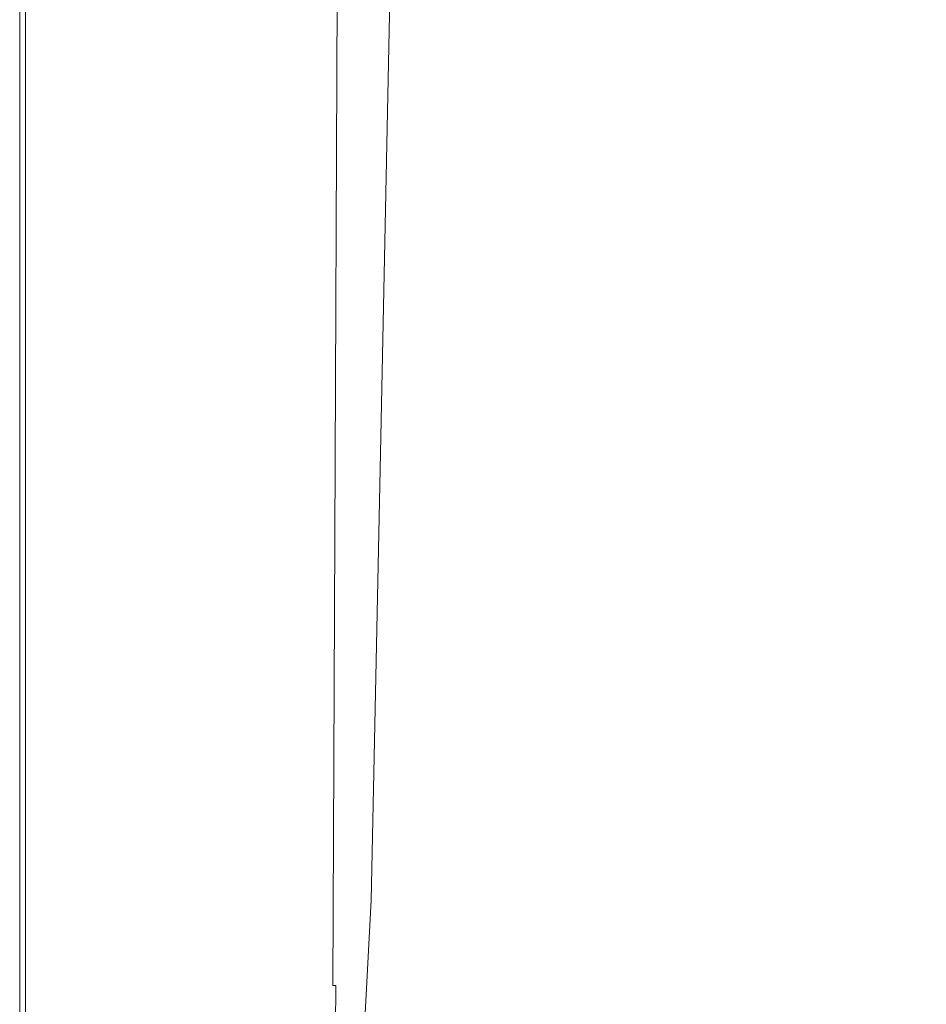
# Model space of a CAD drawing. Extents: x 5173 to 6173, y -1140 to -140.
# Drawn here: x 5173 to 5338, y -978 to -800 of the extents above; entities that cross this region are included whole.
import ezdxf

# ---------------------------------------------------------------- set-up
doc = ezdxf.new("R2010")
doc.units = 0
doc.header["$LTSCALE"] = 500
doc.header["$MEASUREMENT"] = 0
doc.layers.add('EXC-CERAMIKA', color=7, linetype='Continuous')
doc.layers.add('RESZTA-3D', color=7, linetype='Continuous')

# ---------------------------------------------------------------- blocks, each defined once
blk = doc.blocks.new('BREX-SEN10WHC_1093', base_point=(-322.71, 325.53, -70.8))
at = {"layer": 'EXC-CERAMIKA', "lineweight": 0}
for points, invisible_edges in [([(-216.48, -245.57, 24.81), (-239.23, -330.51, 27.5), (-217.61, -336.16, 27.27), (-216.48, -245.57, 24.81)], 15), ([(-180.91, -348.11, 27.36), (-216.48, -245.57, 24.81), (-217.61, -336.16, 27.27), (-180.91, -348.11, 27.36)], 15), ([(-216.48, -245.57, 24.81), (-180.91, -348.11, 27.36), (-178.35, -258.49, 24.86), (-216.48, -245.57, 24.81)], 15), ([(-180.91, -348.11, 27.36), (-122.25, -290.76, 25.49), (-178.35, -258.49, 24.86), (-180.91, -348.11, 27.36)], 15), ([(-122.25, -290.76, 25.49), (-180.91, -348.11, 27.36), (-128.61, -369.35, 27.76), (-122.25, -290.76, 25.49)], 15), ([(-259.46, -427.9, 32.53), (-255.05, -328.09, 29.17), (-257.65, -329.27, 30.61), (-259.46, -427.9, 32.53)], 15), ([(-255.05, -328.09, 29.17), (-259.46, -427.9, 32.53), (-256.91, -418.58, 31.22), (-255.05, -328.09, 29.17)], 15), ([(-252.03, -416.1, 30.33), (-255.05, -328.09, 29.17), (-256.91, -418.58, 31.22), (-252.03, -416.1, 30.33)], 13), ([(-255.05, -328.09, 29.17), (-252.03, -416.1, 30.33), (-250.11, -328.37, 28.11), (-255.05, -328.09, 29.17)], 15), ([(-252.03, -416.1, 30.33), (-239.23, -330.51, 27.5), (-250.11, -328.37, 28.11), (-252.03, -416.1, 30.33)], 15), ([(-322.26, -427.49, 9.53), (-322.26, -328.95, 18.49), (-322.27, -328.95, 9.53), (-322.26, -427.49, 9.53)], 15), ([(-322.26, -427.49, 9.53), (-322.27, -328.95, -70.8), (-322.26, -427.5, -70.8), (-322.26, -427.49, 9.53)], 13), ([(-322.27, -328.95, -70.8), (-322.26, -427.49, 9.53), (-322.27, -328.95, 9.53), (-322.27, -328.95, -70.8)], 15), ([(-322.23, -427.48, 26.28), (-322.26, -328.95, 18.49), (-322.26, -427.49, 18.49), (-322.23, -427.48, 26.28)], 15), ([(-322.26, -328.95, 18.49), (-322.23, -427.48, 26.28), (-322.23, -328.95, 26.28), (-322.26, -328.95, 18.49)], 15), ([(-322.26, -328.95, 18.49), (-322.26, -427.49, 9.53), (-322.26, -427.49, 18.49), (-322.26, -328.95, 18.49)], 15), ([(-322.23, -427.48, 26.28), (-322.18, -328.95, 32.35), (-322.23, -328.95, 26.28), (-322.23, -427.48, 26.28)], 15), ([(-322.18, -328.95, 32.35), (-322.23, -427.48, 26.28), (-322.18, -427.48, 32.35), (-322.18, -328.95, 32.35)], 15), ([(-322.09, -427.47, 36.1), (-322.18, -328.95, 32.35), (-322.18, -427.48, 32.35), (-322.09, -427.47, 36.1)], 15), ([(-322.18, -328.95, 32.35), (-322.09, -427.47, 36.1), (-322.09, -328.95, 36.1), (-322.18, -328.95, 32.35)], 15), ([(-322.09, -427.47, 36.1), (-321.95, -328.95, 38.1), (-322.09, -328.95, 36.1), (-322.09, -427.47, 36.1)], 15), ([(-321.95, -328.95, 38.1), (-322.09, -427.47, 36.1), (-321.95, -427.47, 38.1), (-321.95, -328.95, 38.1)], 15), ([(-321.77, -427.47, 38.92), (-321.95, -328.95, 38.1), (-321.95, -427.47, 38.1), (-321.77, -427.47, 38.92)], 15), ([(-321.95, -328.95, 38.1), (-321.77, -427.47, 38.92), (-321.77, -328.95, 38.92), (-321.95, -328.95, 38.1)], 15), ([(-321.77, -427.47, 38.92), (-321.52, -328.95, 39.13), (-321.77, -328.95, 38.92), (-321.77, -427.47, 38.92)], 15), ([(-321.52, -328.95, 39.13), (-321.77, -427.47, 38.92), (-321.52, -427.48, 39.13), (-321.52, -328.95, 39.13)], 15), ([(-321.2, -427.48, 39.29), (-321.52, -328.95, 39.13), (-321.52, -427.48, 39.13), (-321.2, -427.48, 39.29)], 15), ([(-321.52, -328.95, 39.13), (-321.2, -427.48, 39.29), (-321.19, -328.95, 39.29), (-321.52, -328.95, 39.13)], 15), ([(-321.2, -427.48, 39.29), (-320.02, -328.96, 39.41), (-321.19, -328.95, 39.29), (-321.2, -427.48, 39.29)], 11), ([(-320.02, -328.96, 39.41), (-321.2, -427.48, 39.29), (-320.04, -427.49, 39.41), (-320.02, -328.96, 39.41)], 15), ([(-317.26, -427.52, 39.5), (-320.02, -328.96, 39.41), (-320.04, -427.49, 39.41), (-317.26, -427.52, 39.5)], 15), ([(-320.02, -328.96, 39.41), (-317.26, -427.52, 39.5), (-317.22, -328.98, 39.5), (-320.02, -328.96, 39.41)], 15), ([(-317.26, -427.52, 39.5), (-312, -329.02, 39.56), (-317.22, -328.98, 39.5), (-317.26, -427.52, 39.5)], 15), ([(-312, -329.02, 39.56), (-317.26, -427.52, 39.5), (-312.08, -427.56, 39.56), (-312, -329.02, 39.56)], 15), ([(-303.75, -427.63, 39.59), (-312, -329.02, 39.56), (-312.08, -427.56, 39.56), (-303.75, -427.63, 39.59)], 15), ([(-312, -329.02, 39.56), (-303.75, -427.63, 39.59), (-303.59, -329.07, 39.59), (-312, -329.02, 39.56)], 15), ([(-303.75, -427.63, 39.59), (-293.58, -329.12, 39.61), (-303.59, -329.07, 39.59), (-303.75, -427.63, 39.59)], 15), ([(-293.58, -329.12, 39.61), (-303.75, -427.63, 39.59), (-293.82, -427.71, 39.61), (-293.58, -329.12, 39.61)], 15), ([(-283.88, -427.77, 39.6), (-293.58, -329.12, 39.61), (-293.82, -427.71, 39.61), (-283.88, -427.77, 39.6)], 15), ([(-293.58, -329.12, 39.61), (-283.88, -427.77, 39.6), (-283.55, -329.17, 39.6), (-293.58, -329.12, 39.61)], 15), ([(-283.88, -427.77, 39.6), (-275.11, -329.21, 39.58), (-283.55, -329.17, 39.6), (-283.88, -427.77, 39.6)], 15), ([(-275.11, -329.21, 39.58), (-283.88, -427.77, 39.6), (-275.5, -427.82, 39.58), (-275.11, -329.21, 39.58)], 15), ([(-270.25, -427.85, 39.55), (-275.11, -329.21, 39.58), (-275.5, -427.82, 39.58), (-270.25, -427.85, 39.55)], 15), ([(-275.11, -329.21, 39.58), (-270.25, -427.85, 39.55), (-269.83, -329.23, 39.54), (-275.11, -329.21, 39.58)], 15), ([(-270.25, -427.85, 39.55), (-266.93, -329.24, 39.48), (-269.83, -329.23, 39.54), (-270.25, -427.85, 39.55)], 15), ([(-266.93, -329.24, 39.48), (-270.25, -427.85, 39.55), (-267.37, -427.87, 39.49), (-266.93, -329.24, 39.48)], 15), ([(-266.07, -427.87, 39.42), (-266.93, -329.24, 39.48), (-267.37, -427.87, 39.49), (-266.07, -427.87, 39.42)], 15), ([(-266.93, -329.24, 39.48), (-266.07, -427.87, 39.42), (-265.63, -329.24, 39.39), (-266.93, -329.24, 39.48)], 15), ([(-266.07, -427.87, 39.42), (-265.14, -329.25, 39.28), (-265.63, -329.24, 39.39), (-266.07, -427.87, 39.42)], 15), ([(-265.14, -329.25, 39.28), (-266.07, -427.87, 39.42), (-265.56, -427.88, 39.32), (-265.14, -329.25, 39.28)], 15), ([(-265.08, -427.88, 39.19), (-265.14, -329.25, 39.28), (-265.56, -427.88, 39.32), (-265.08, -427.88, 39.19)], 15), ([(-265.14, -329.25, 39.28), (-265.08, -427.88, 39.19), (-264.68, -329.25, 39.14), (-265.14, -329.25, 39.28)], 15), ([(-265.08, -427.88, 39.19), (-264.13, -329.25, 38.8), (-264.68, -329.25, 39.14), (-265.08, -427.88, 39.19)], 11), ([(-264.13, -329.25, 38.8), (-265.08, -427.88, 39.19), (-264.54, -427.88, 38.92), (-264.13, -329.25, 38.8)], 15), ([(-263.89, -427.88, 38.37), (-264.13, -329.25, 38.8), (-264.54, -427.88, 38.92), (-263.89, -427.88, 38.37)], 15), ([(-264.13, -329.25, 38.8), (-263.89, -427.88, 38.37), (-263.4, -329.25, 38.11), (-264.13, -329.25, 38.8)], 15), ([(-263.89, -427.88, 38.37), (-262.38, -329.25, 36.9), (-263.4, -329.25, 38.11), (-263.89, -427.88, 38.37)], 15), ([(-262.38, -329.25, 36.9), (-263.89, -427.88, 38.37), (-263.05, -427.89, 37.42), (-262.38, -329.25, 36.9)], 15), ([(-261.97, -427.89, 35.95), (-262.38, -329.25, 36.9), (-263.05, -427.89, 37.42), (-261.97, -427.89, 35.95)], 15), ([(-262.38, -329.25, 36.9), (-261.97, -427.89, 35.95), (-260.98, -329.26, 35.02), (-262.38, -329.25, 36.9)], 15), ([(-261.97, -427.89, 35.95), (-259.34, -329.26, 32.8), (-260.98, -329.26, 35.02), (-261.97, -427.89, 35.95)], 15), ([(-259.34, -329.26, 32.8), (-261.97, -427.89, 35.95), (-260.74, -427.9, 34.23), (-259.34, -329.26, 32.8)], 15), ([(-259.46, -427.9, 32.53), (-259.34, -329.26, 32.8), (-260.74, -427.9, 34.23), (-259.46, -427.9, 32.53)], 15), ([(-259.34, -329.26, 32.8), (-259.46, -427.9, 32.53), (-257.65, -329.27, 30.61), (-259.34, -329.26, 32.8)], 15), ([(-239.23, -330.51, 27.5), (-252.03, -416.1, 30.33), (-241.13, -417.02, 29.82), (-239.23, -330.51, 27.5)], 15), ([(-219.68, -421.3, 29.64), (-239.23, -330.51, 27.5), (-241.13, -417.02, 29.82), (-219.68, -421.3, 29.64)], 15), ([(-239.23, -330.51, 27.5), (-219.68, -421.3, 29.64), (-217.61, -336.16, 27.27), (-239.23, -330.51, 27.5)], 15), ([(-219.68, -421.3, 29.64), (-180.91, -348.11, 27.36), (-217.61, -336.16, 27.27), (-219.68, -421.3, 29.64)], 15), ([(-180.91, -348.11, 27.36), (-219.68, -421.3, 29.64), (-183.97, -429.84, 29.7), (-180.91, -348.11, 27.36)], 15), ([(-133.71, -443.3, 29.95), (-180.91, -348.11, 27.36), (-183.97, -429.84, 29.7), (-133.71, -443.3, 29.95)], 15), ([(-180.91, -348.11, 27.36), (-133.71, -443.3, 29.95), (-128.61, -369.35, 27.76), (-180.91, -348.11, 27.36)], 15), ([(-252.03, -416.1, 30.33), (-258.51, -493.75, 32.98), (-253.75, -489.22, 32.23), (-252.03, -416.1, 30.33)], 15), ([(-258.51, -493.75, 32.98), (-252.03, -416.1, 30.33), (-256.91, -418.58, 31.22), (-258.51, -493.75, 32.98)], 11), ([(-242.98, -488.9, 31.82), (-252.03, -416.1, 30.33), (-253.75, -489.22, 32.23), (-242.98, -488.9, 31.82)], 15), ([(-252.03, -416.1, 30.33), (-242.98, -488.9, 31.82), (-241.13, -417.02, 29.82), (-252.03, -416.1, 30.33)], 15), ([(-242.98, -488.9, 31.82), (-219.68, -421.3, 29.64), (-241.13, -417.02, 29.82), (-242.98, -488.9, 31.82)], 15), ([(-259.46, -427.9, 32.53), (-258.51, -493.75, 32.98), (-256.91, -418.58, 31.22), (-259.46, -427.9, 32.53)], 15), ([(-219.68, -421.3, 29.64), (-242.98, -488.9, 31.82), (-221.8, -491.4, 31.66), (-219.68, -421.3, 29.64)], 15), ([(-186.74, -496.5, 31.68), (-219.68, -421.3, 29.64), (-221.8, -491.4, 31.66), (-186.74, -496.5, 31.68)], 15), ([(-219.68, -421.3, 29.64), (-186.74, -496.5, 31.68), (-183.97, -429.84, 29.7), (-219.68, -421.3, 29.64)], 15), ([(-322.26, -427.49, 9.53), (-322.27, -508.76, -70.8), (-322.27, -508.74, 9.53), (-322.26, -427.49, 9.53)], 15), ([(-322.27, -508.76, -70.8), (-322.26, -427.49, 9.53), (-322.26, -427.5, -70.8), (-322.27, -508.76, -70.8)], 11), ([(-322.26, -508.73, 18.49), (-322.26, -427.49, 9.53), (-322.27, -508.74, 9.53), (-322.26, -508.73, 18.49)], 15), ([(-322.23, -427.48, 26.28), (-322.26, -508.73, 18.49), (-322.23, -508.71, 26.28), (-322.23, -427.48, 26.28)], 15), ([(-322.26, -508.73, 18.49), (-322.23, -427.48, 26.28), (-322.26, -427.49, 18.49), (-322.26, -508.73, 18.49)], 15), ([(-322.26, -427.49, 9.53), (-322.26, -508.73, 18.49), (-322.26, -427.49, 18.49), (-322.26, -427.49, 9.53)], 15), ([(-322.23, -427.48, 26.28), (-322.18, -508.7, 32.35), (-322.18, -427.48, 32.35), (-322.23, -427.48, 26.28)], 15), ([(-322.18, -508.7, 32.35), (-322.23, -427.48, 26.28), (-322.23, -508.71, 26.28), (-322.18, -508.7, 32.35)], 15), ([(-322.09, -427.47, 36.1), (-322.18, -508.7, 32.35), (-322.09, -508.69, 36.1), (-322.09, -427.47, 36.1)], 15), ([(-322.18, -508.7, 32.35), (-322.09, -427.47, 36.1), (-322.18, -427.48, 32.35), (-322.18, -508.7, 32.35)], 15), ([(-322.09, -427.47, 36.1), (-321.96, -508.69, 38.1), (-321.95, -427.47, 38.1), (-322.09, -427.47, 36.1)], 15), ([(-321.96, -508.69, 38.1), (-322.09, -427.47, 36.1), (-322.09, -508.69, 36.1), (-321.96, -508.69, 38.1)], 15), ([(-321.77, -427.47, 38.92), (-321.96, -508.69, 38.1), (-321.78, -508.69, 38.92), (-321.77, -427.47, 38.92)], 15), ([(-321.96, -508.69, 38.1), (-321.77, -427.47, 38.92), (-321.95, -427.47, 38.1), (-321.96, -508.69, 38.1)], 15), ([(-321.53, -508.69, 39.13), (-321.77, -427.47, 38.92), (-321.78, -508.69, 38.92), (-321.53, -508.69, 39.13)], 15), ([(-321.77, -427.47, 38.92), (-321.53, -508.69, 39.13), (-321.52, -427.48, 39.13), (-321.77, -427.47, 38.92)], 15), ([(-321.2, -427.48, 39.29), (-321.53, -508.69, 39.13), (-321.21, -508.69, 39.29), (-321.2, -427.48, 39.29)], 11), ([(-321.53, -508.69, 39.13), (-321.2, -427.48, 39.29), (-321.52, -427.48, 39.13), (-321.53, -508.69, 39.13)], 15), ([(-320.06, -508.71, 39.41), (-321.2, -427.48, 39.29), (-321.21, -508.69, 39.29), (-320.06, -508.71, 39.41)], 15), ([(-321.2, -427.48, 39.29), (-320.06, -508.71, 39.41), (-320.04, -427.49, 39.41), (-321.2, -427.48, 39.29)], 15), ([(-320.06, -508.71, 39.41), (-317.26, -427.52, 39.5), (-320.04, -427.49, 39.41), (-320.06, -508.71, 39.41)], 15), ([(-317.26, -427.52, 39.5), (-320.06, -508.71, 39.41), (-317.3, -508.74, 39.5), (-317.26, -427.52, 39.5)], 15), ([(-312.17, -508.8, 39.56), (-317.26, -427.52, 39.5), (-317.3, -508.74, 39.5), (-312.17, -508.8, 39.56)], 15), ([(-317.26, -427.52, 39.5), (-312.17, -508.8, 39.56), (-312.08, -427.56, 39.56), (-317.26, -427.52, 39.5)], 15), ([(-312.17, -508.8, 39.56), (-303.75, -427.63, 39.59), (-312.08, -427.56, 39.56), (-312.17, -508.8, 39.56)], 15), ([(-303.75, -427.63, 39.59), (-312.17, -508.8, 39.56), (-303.89, -508.88, 39.59), (-303.75, -427.63, 39.59)], 15), ([(-294.04, -508.97, 39.61), (-303.75, -427.63, 39.59), (-303.89, -508.88, 39.59), (-294.04, -508.97, 39.61)], 15), ([(-303.75, -427.63, 39.59), (-294.04, -508.97, 39.61), (-293.82, -427.71, 39.61), (-303.75, -427.63, 39.59)], 15), ([(-294.04, -508.97, 39.61), (-283.88, -427.77, 39.6), (-293.82, -427.71, 39.61), (-294.04, -508.97, 39.61)], 15), ([(-283.88, -427.77, 39.6), (-294.04, -508.97, 39.61), (-284.18, -509.06, 39.6), (-283.88, -427.77, 39.6)], 15), ([(-275.86, -509.12, 39.58), (-283.88, -427.77, 39.6), (-284.18, -509.06, 39.6), (-275.86, -509.12, 39.58)], 15), ([(-283.88, -427.77, 39.6), (-275.86, -509.12, 39.58), (-275.5, -427.82, 39.58), (-283.88, -427.77, 39.6)], 15), ([(-275.86, -509.12, 39.58), (-270.25, -427.85, 39.55), (-275.5, -427.82, 39.58), (-275.86, -509.12, 39.58)], 15), ([(-270.25, -427.85, 39.55), (-275.86, -509.12, 39.58), (-270.65, -509.16, 39.55), (-270.25, -427.85, 39.55)], 15), ([(-267.79, -509.17, 39.5), (-270.25, -427.85, 39.55), (-270.65, -509.16, 39.55), (-267.79, -509.17, 39.5)], 15), ([(-270.25, -427.85, 39.55), (-267.79, -509.17, 39.5), (-267.37, -427.87, 39.49), (-270.25, -427.85, 39.55)], 15), ([(-266.07, -427.87, 39.42), (-267.79, -509.17, 39.5), (-266.48, -509.18, 39.44), (-266.07, -427.87, 39.42)], 15), ([(-267.79, -509.17, 39.5), (-266.07, -427.87, 39.42), (-267.37, -427.87, 39.49), (-267.79, -509.17, 39.5)], 15), ([(-265.96, -509.19, 39.35), (-266.07, -427.87, 39.42), (-266.48, -509.18, 39.44), (-265.96, -509.19, 39.35)], 15), ([(-266.07, -427.87, 39.42), (-265.96, -509.19, 39.35), (-265.56, -427.88, 39.32), (-266.07, -427.87, 39.42)], 15), ([(-265.08, -427.88, 39.19), (-265.96, -509.19, 39.35), (-265.46, -509.19, 39.24), (-265.08, -427.88, 39.19)], 11), ([(-265.96, -509.19, 39.35), (-265.08, -427.88, 39.19), (-265.56, -427.88, 39.32), (-265.96, -509.19, 39.35)], 15), ([(-264.93, -509.19, 39.01), (-265.08, -427.88, 39.19), (-265.46, -509.19, 39.24), (-264.93, -509.19, 39.01)], 11), ([(-265.08, -427.88, 39.19), (-264.93, -509.19, 39.01), (-264.54, -427.88, 38.92), (-265.08, -427.88, 39.19)], 15), ([(-263.89, -427.88, 38.37), (-264.93, -509.19, 39.01), (-264.34, -509.2, 38.58), (-263.89, -427.88, 38.37)], 15), ([(-264.93, -509.19, 39.01), (-263.89, -427.88, 38.37), (-264.54, -427.88, 38.92), (-264.93, -509.19, 39.01)], 15), ([(-263.65, -509.2, 37.85), (-263.89, -427.88, 38.37), (-264.34, -509.2, 38.58), (-263.65, -509.2, 37.85)], 15), ([(-263.89, -427.88, 38.37), (-263.65, -509.2, 37.85), (-263.05, -427.89, 37.42), (-263.89, -427.88, 38.37)], 15), ([(-261.97, -427.89, 35.95), (-263.65, -509.2, 37.85), (-262.83, -509.21, 36.74), (-261.97, -427.89, 35.95)], 15), ([(-263.65, -509.2, 37.85), (-261.97, -427.89, 35.95), (-263.05, -427.89, 37.42), (-263.65, -509.2, 37.85)], 15), ([(-261.93, -509.21, 35.44), (-261.97, -427.89, 35.95), (-262.83, -509.21, 36.74), (-261.93, -509.21, 35.44)], 15), ([(-261.97, -427.89, 35.95), (-261.93, -509.21, 35.44), (-260.74, -427.9, 34.23), (-261.97, -427.89, 35.95)], 15), ([(-259.46, -427.9, 32.53), (-261.93, -509.21, 35.44), (-260.97, -509.22, 34.16), (-259.46, -427.9, 32.53)], 15), ([(-261.93, -509.21, 35.44), (-259.46, -427.9, 32.53), (-260.74, -427.9, 34.23), (-261.93, -509.21, 35.44)], 15), ([(-258.51, -493.75, 32.98), (-259.46, -427.9, 32.53), (-260.97, -509.22, 34.16), (-258.51, -493.75, 32.98)], 15), ([(-186.74, -496.5, 31.68), (-133.71, -443.3, 29.95), (-183.97, -429.84, 29.7), (-186.74, -496.5, 31.68)], 15), ([(-133.71, -443.3, 29.95), (-186.74, -496.5, 31.68), (-137.65, -504.13, 31.81), (-133.71, -443.3, 29.95)], 15), ([(-255.02, -540.78, 33.66), (-242.98, -488.9, 31.82), (-253.75, -489.22, 32.23), (-255.02, -540.78, 33.66)], 15), ([(-242.98, -488.9, 31.82), (-255.02, -540.78, 33.66), (-244.43, -539.94, 33.32), (-242.98, -488.9, 31.82)], 15), ([(-223.51, -541.08, 33.18), (-242.98, -488.9, 31.82), (-244.43, -539.94, 33.32), (-223.51, -541.08, 33.18)], 15), ([(-242.98, -488.9, 31.82), (-223.51, -541.08, 33.18), (-221.8, -491.4, 31.66), (-242.98, -488.9, 31.82)], 15), ([(-258.51, -493.75, 32.98), (-255.02, -540.78, 33.66), (-253.75, -489.22, 32.23), (-258.51, -493.75, 32.98)], 15), ([(-223.51, -541.08, 33.18), (-186.74, -496.5, 31.68), (-221.8, -491.4, 31.66), (-223.51, -541.08, 33.18)], 15), ([(-261.9, -558.37, 35.2), (-258.51, -493.75, 32.98), (-260.97, -509.22, 34.16), (-261.9, -558.37, 35.2)], 14), ([(-258.51, -493.75, 32.98), (-261.9, -558.37, 35.2), (-259.62, -545.08, 34.27), (-258.51, -493.75, 32.98)], 15), ([(-255.02, -540.78, 33.66), (-258.51, -493.75, 32.98), (-259.62, -545.08, 34.27), (-255.02, -540.78, 33.66)], 15), ([(-186.74, -496.5, 31.68), (-223.51, -541.08, 33.18), (-188.88, -543.62, 33.17), (-186.74, -496.5, 31.68)], 15), ([(-140.42, -547.26, 33.23), (-186.74, -496.5, 31.68), (-188.88, -543.62, 33.17), (-140.42, -547.26, 33.23)], 15), ([(-186.74, -496.5, 31.68), (-140.42, -547.26, 33.23), (-137.65, -504.13, 31.81), (-186.74, -496.5, 31.68)], 15), ([(-322.27, -557.89, 9.53), (-322.26, -508.73, 18.49), (-322.27, -508.74, 9.53), (-322.27, -557.89, 9.53)], 15), ([(-322.26, -508.73, 18.49), (-322.27, -557.89, 9.53), (-322.26, -557.86, 18.49), (-322.26, -508.73, 18.49)], 15), ([(-322.27, -508.76, -70.8), (-322.27, -557.89, 9.53), (-322.27, -508.74, 9.53), (-322.27, -508.76, -70.8)], 15), ([(-322.27, -557.89, 9.53), (-322.27, -508.76, -70.8), (-322.27, -557.93, -70.8), (-322.27, -557.89, 9.53)], 13), ([(-322.26, -508.73, 18.49), (-322.24, -557.82, 26.28), (-322.23, -508.71, 26.28), (-322.26, -508.73, 18.49)], 15), ([(-322.24, -557.82, 26.28), (-322.26, -508.73, 18.49), (-322.26, -557.86, 18.49), (-322.24, -557.82, 26.28)], 15), ([(-322.24, -557.82, 26.28), (-322.18, -508.7, 32.35), (-322.23, -508.71, 26.28), (-322.24, -557.82, 26.28)], 15), ([(-322.18, -508.7, 32.35), (-322.24, -557.82, 26.28), (-322.18, -557.8, 32.35), (-322.18, -508.7, 32.35)], 15), ([(-322.18, -508.7, 32.35), (-322.1, -557.79, 36.1), (-322.09, -508.69, 36.1), (-322.18, -508.7, 32.35)], 15), ([(-322.1, -557.79, 36.1), (-322.18, -508.7, 32.35), (-322.18, -557.8, 32.35), (-322.1, -557.79, 36.1)], 15), ([(-322.1, -557.79, 36.1), (-321.96, -508.69, 38.1), (-322.09, -508.69, 36.1), (-322.1, -557.79, 36.1)], 15), ([(-321.96, -508.69, 38.1), (-322.1, -557.79, 36.1), (-321.96, -557.78, 38.1), (-321.96, -508.69, 38.1)], 15), ([(-321.78, -557.78, 38.92), (-321.96, -508.69, 38.1), (-321.96, -557.78, 38.1), (-321.78, -557.78, 38.92)], 15), ([(-321.96, -508.69, 38.1), (-321.78, -557.78, 38.92), (-321.78, -508.69, 38.92), (-321.96, -508.69, 38.1)], 15), ([(-321.78, -557.78, 38.92), (-321.53, -508.69, 39.13), (-321.78, -508.69, 38.92), (-321.78, -557.78, 38.92)], 15), ([(-321.53, -508.69, 39.13), (-321.78, -557.78, 38.92), (-321.54, -557.78, 39.13), (-321.53, -508.69, 39.13)], 15), ([(-321.22, -557.78, 39.29), (-321.53, -508.69, 39.13), (-321.54, -557.78, 39.13), (-321.22, -557.78, 39.29)], 15), ([(-321.53, -508.69, 39.13), (-321.22, -557.78, 39.29), (-321.21, -508.69, 39.29), (-321.53, -508.69, 39.13)], 13), ([(-321.22, -557.78, 39.29), (-320.06, -508.71, 39.41), (-321.21, -508.69, 39.29), (-321.22, -557.78, 39.29)], 15), ([(-320.06, -508.71, 39.41), (-321.22, -557.78, 39.29), (-320.07, -557.8, 39.41), (-320.06, -508.71, 39.41)], 15), ([(-317.33, -557.83, 39.5), (-320.06, -508.71, 39.41), (-320.07, -557.8, 39.41), (-317.33, -557.83, 39.5)], 15), ([(-320.06, -508.71, 39.41), (-317.33, -557.83, 39.5), (-317.3, -508.74, 39.5), (-320.06, -508.71, 39.41)], 15), ([(-317.33, -557.83, 39.5), (-312.17, -508.8, 39.56), (-317.3, -508.74, 39.5), (-317.33, -557.83, 39.5)], 15), ([(-312.17, -508.8, 39.56), (-317.33, -557.83, 39.5), (-312.22, -557.9, 39.56), (-312.17, -508.8, 39.56)], 15), ([(-303.99, -557.99, 39.59), (-312.17, -508.8, 39.56), (-312.22, -557.9, 39.56), (-303.99, -557.99, 39.59)], 15), ([(-312.17, -508.8, 39.56), (-303.99, -557.99, 39.59), (-303.89, -508.88, 39.59), (-312.17, -508.8, 39.56)], 15), ([(-303.99, -557.99, 39.59), (-294.04, -508.97, 39.61), (-303.89, -508.88, 39.59), (-303.99, -557.99, 39.59)], 15), ([(-294.04, -508.97, 39.61), (-303.99, -557.99, 39.59), (-294.19, -558.1, 39.61), (-294.04, -508.97, 39.61)], 15), ([(-284.38, -558.19, 39.6), (-294.04, -508.97, 39.61), (-294.19, -558.1, 39.61), (-284.38, -558.19, 39.6)], 15), ([(-294.04, -508.97, 39.61), (-284.38, -558.19, 39.6), (-284.18, -509.06, 39.6), (-294.04, -508.97, 39.61)], 15), ([(-284.38, -558.19, 39.6), (-275.86, -509.12, 39.58), (-284.18, -509.06, 39.6), (-284.38, -558.19, 39.6)], 15), ([(-275.86, -509.12, 39.58), (-284.38, -558.19, 39.6), (-276.1, -558.26, 39.59), (-275.86, -509.12, 39.58)], 15), ([(-270.92, -558.3, 39.56), (-275.86, -509.12, 39.58), (-276.1, -558.26, 39.59), (-270.92, -558.3, 39.56)], 15), ([(-275.86, -509.12, 39.58), (-270.92, -558.3, 39.56), (-270.65, -509.16, 39.55), (-275.86, -509.12, 39.58)], 15), ([(-270.92, -558.3, 39.56), (-267.79, -509.17, 39.5), (-270.65, -509.16, 39.55), (-270.92, -558.3, 39.56)], 15), ([(-267.79, -509.17, 39.5), (-270.92, -558.3, 39.56), (-268.06, -558.32, 39.51), (-267.79, -509.17, 39.5)], 15), ([(-266.75, -558.33, 39.45), (-267.79, -509.17, 39.5), (-268.06, -558.32, 39.51), (-266.75, -558.33, 39.45)], 15), ([(-267.79, -509.17, 39.5), (-266.75, -558.33, 39.45), (-266.48, -509.18, 39.44), (-267.79, -509.17, 39.5)], 15), ([(-266.75, -558.33, 39.45), (-265.96, -509.19, 39.35), (-266.48, -509.18, 39.44), (-266.75, -558.33, 39.45)], 15), ([(-265.96, -509.19, 39.35), (-266.75, -558.33, 39.45), (-266.23, -558.33, 39.37), (-265.96, -509.19, 39.35)], 15), ([(-265.71, -558.34, 39.26), (-265.96, -509.19, 39.35), (-266.23, -558.33, 39.37), (-265.71, -558.34, 39.26)], 15), ([(-265.96, -509.19, 39.35), (-265.71, -558.34, 39.26), (-265.46, -509.19, 39.24), (-265.96, -509.19, 39.35)], 15), ([(-265.71, -558.34, 39.26), (-264.93, -509.19, 39.01), (-265.46, -509.19, 39.24), (-265.71, -558.34, 39.26)], 15), ([(-264.93, -509.19, 39.01), (-265.71, -558.34, 39.26), (-265.18, -558.34, 39.07), (-264.93, -509.19, 39.01)], 15), ([(-264.62, -558.35, 38.71), (-264.93, -509.19, 39.01), (-265.18, -558.34, 39.07), (-264.62, -558.35, 38.71)], 13), ([(-264.93, -509.19, 39.01), (-264.62, -558.35, 38.71), (-264.34, -509.2, 38.58), (-264.93, -509.19, 39.01)], 15), ([(-264.62, -558.35, 38.71), (-263.65, -509.2, 37.85), (-264.34, -509.2, 38.58), (-264.62, -558.35, 38.71)], 15), ([(-263.65, -509.2, 37.85), (-264.62, -558.35, 38.71), (-264.03, -558.35, 38.13), (-263.65, -509.2, 37.85)], 15), ([(-263.37, -558.36, 37.24), (-263.65, -509.2, 37.85), (-264.03, -558.35, 38.13), (-263.37, -558.36, 37.24)], 15), ([(-263.65, -509.2, 37.85), (-263.37, -558.36, 37.24), (-262.83, -509.21, 36.74), (-263.65, -509.2, 37.85)], 15), ([(-263.37, -558.36, 37.24), (-261.93, -509.21, 35.44), (-262.83, -509.21, 36.74), (-263.37, -558.36, 37.24)], 15), ([(-261.93, -509.21, 35.44), (-263.37, -558.36, 37.24), (-262.66, -558.36, 36.21), (-261.93, -509.21, 35.44)], 15), ([(-261.9, -558.37, 35.2), (-261.93, -509.21, 35.44), (-262.66, -558.36, 36.21), (-261.9, -558.37, 35.2)], 15), ([(-261.93, -509.21, 35.44), (-261.9, -558.37, 35.2), (-260.97, -509.22, 34.16), (-261.93, -509.21, 35.44)], 15)]:
    blk.add_3dface(points, dxfattribs=dict(at, invisible_edges=invisible_edges))

msp = doc.modelspace()

# ---------------------------------------------------------------- block references
at = {"layer": 'RESZTA-3D', "color": 7, "lineweight": 0}
msp.add_blockref('BREX-SEN10WHC_1093', (5173, -140), dxfattribs=at)

doc.saveas('drawing.dxf')
